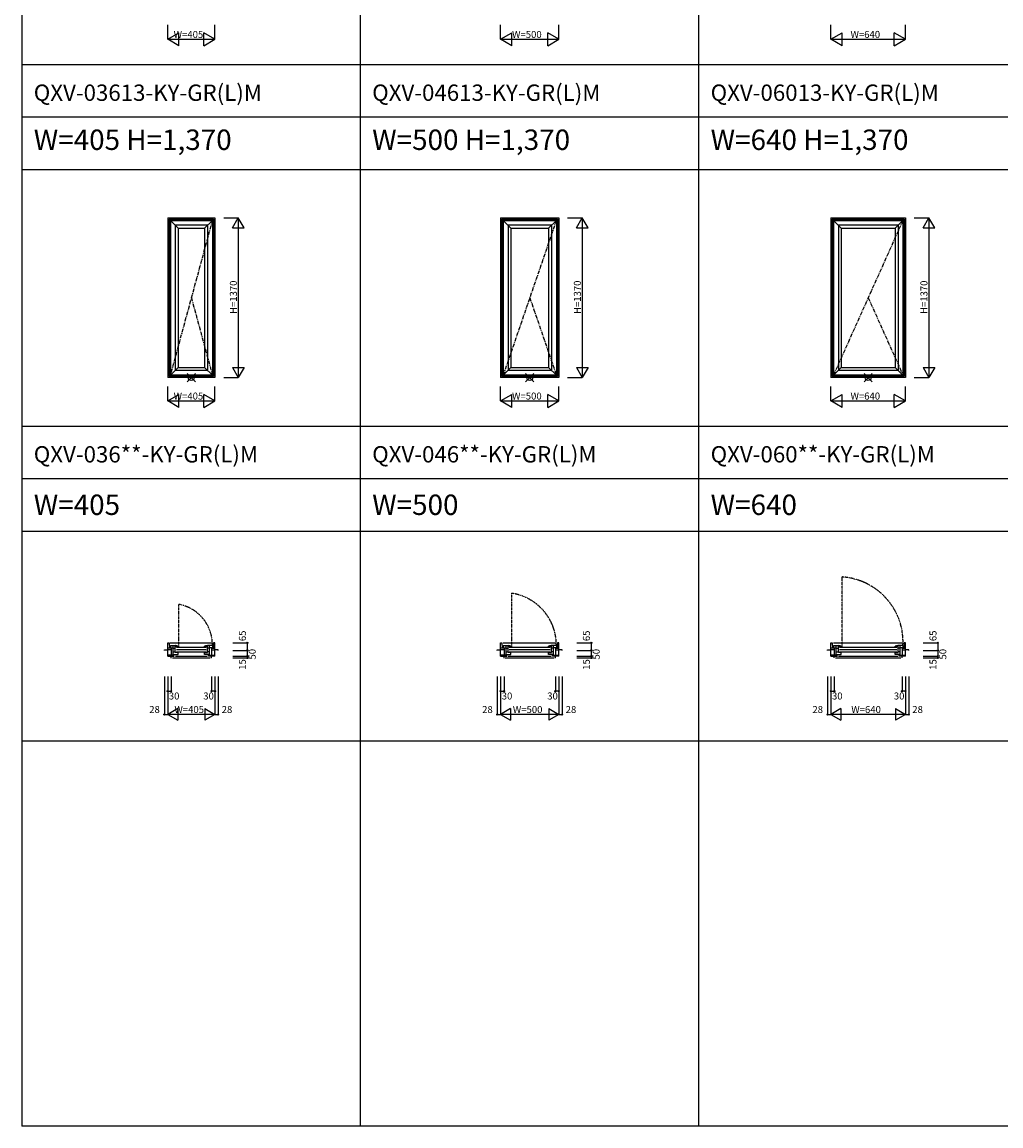
# Model space of a CAD drawing. Extents: x 0 to 27500, y 0 to 20000.
# Drawn here: x 0 to 8388, y 0 to 9463 of the extents above; entities that cross this region are included whole.
import ezdxf
from ezdxf.enums import TextEntityAlignment as Align

# ---------------------------------------------------------------- set-up
doc = ezdxf.new("R2010")
doc.units = 0
doc.linetypes.add('CENTER', pattern=[50.8, 31.75, -6.35, 6.35, -6.35])
doc.linetypes.add('PHANTOM', pattern=[15.5, 8, -1.5, 1.5, -1.5, 1.5, -1.5])
doc.layers.get('0').update_dxf_attribs({"linetype": 'CONTINUOUS'})
for name, color, linetype in [('YKK_A1', 4, 'CONTINUOUS'), ('YKK_A2', 3, 'CONTINUOUS'), ('YKK_B1', 4, 'CONTINUOUS'), ('YKK_C1', 4, 'CONTINUOUS'), ('YKK_F1', 7, 'CONTINUOUS'), ('YKK_IN', 1, 'CONTINUOUS'), ('YKK_N1', 2, 'CONTINUOUS')]:
    doc.layers.add(name, color=color, linetype=linetype)
doc.styles.add('EXTFONT', font='txt.shx', dxfattribs={"height": 60, "bigfont": 'EXTFONT'})
doc.styles.get("Standard").update_dxf_attribs({"font": 'txt.shx', "bigfont": 'bigfont.shx'})

msp = doc.modelspace()

# ---------------------------------------------------------------- linework, layer by layer
at = {"layer": 'YKK_A1'}
for p, q in [((1247.5, 7785), (1652.5, 7785)), ((1247.5, 7785), (1247.5, 6415)), ((1259.5, 7773), (1640.5, 7773)), ((1259.5, 7773), (1259.5, 6427)), ((1261.9, 7770.6), (1638.1, 7770.6)), ((1261.9, 7770.6), (1261.9, 6429.4)), ((1270.5, 7763), (1630.5, 7763)), ((1270.5, 7763), (1270.5, 6437)), ((1336.5, 7697), (1270.5, 7763)), ((1564.5, 7697), (1630.5, 7763)), ((1630.5, 7763), (1630.5, 6437)), ((1638.1, 7770.6), (1638.1, 6429.4)), ((1640.5, 7773), (1640.5, 6427)), ((1652.5, 7785), (1652.5, 6415)), ((4100, 7785), (4600, 7785)), ((4100, 7785), (4100, 6415)), ((4112, 7773), (4588, 7773)), ((4112, 7773), (4112, 6427)), ((4114.4, 7770.6), (4585.6, 7770.6)), ((4114.4, 7770.6), (4114.4, 6429.4)), ((4123, 7763), (4578, 7763)), ((4123, 7763), (4123, 6437)), ((4189, 7697), (4123, 7763)), ((4512, 7697), (4578, 7763)), ((4578, 7763), (4578, 6437)), ((4585.6, 7770.6), (4585.6, 6429.4)), ((4588, 7773), (4588, 6427)), ((4600, 7785), (4600, 6415)), ((6930, 7785), (7570, 7785)), ((6930, 7785), (6930, 6415)), ((6942, 7773), (7558, 7773)), ((6942, 7773), (6942, 6427)), ((6944.4, 7770.6), (7555.6, 7770.6)), ((6944.4, 7770.6), (6944.4, 6429.4)), ((6953, 7763), (7548, 7763)), ((6953, 7763), (6953, 6437)), ((7019, 7697), (6953, 7763)), ((7482, 7697), (7548, 7763)), ((7548, 7763), (7548, 6437)), ((7555.6, 7770.6), (7555.6, 6429.4)), ((7558, 7773), (7558, 6427)), ((7570, 7785), (7570, 6415)), ((1588.5, 7721), (1312.5, 7721)), ((1312.5, 7721), (1312.5, 6479)), ((1336.5, 7697), (1564.5, 7697)), ((1336.5, 7697), (1336.5, 6503)), ((1564.5, 7697), (1564.5, 6503)), ((1588.5, 7721), (1588.5, 6479)), ((4536, 7721), (4165, 7721)), ((4165, 7721), (4165, 6479)), ((4189, 7697), (4512, 7697)), ((4189, 7697), (4189, 6503)), ((4512, 7697), (4512, 6503)), ((4536, 7721), (4536, 6479)), ((7506, 7721), (6995, 7721)), ((6995, 7721), (6995, 6479)), ((7019, 7697), (7482, 7697)), ((7019, 7697), (7019, 6503)), ((7482, 7697), (7482, 6503)), ((7506, 7721), (7506, 6479)), ((1336.5, 6503), (1270.5, 6437)), ((1630.5, 6437), (1270.5, 6437)), ((1312.5, 6479), (1588.5, 6479)), ((1336.5, 6503), (1564.5, 6503)), ((1564.5, 6503), (1630.5, 6437)), ((4189, 6503), (4123, 6437)), ((4578, 6437), (4123, 6437)), ((4165, 6479), (4536, 6479)), ((4189, 6503), (4512, 6503)), ((4512, 6503), (4578, 6437)), ((7019, 6503), (6953, 6437)), ((7548, 6437), (6953, 6437)), ((6995, 6479), (7506, 6479)), ((7019, 6503), (7482, 6503)), ((7482, 6503), (7548, 6437)), ((1652.5, 6415), (1247.5, 6415)), ((1640.5, 6427), (1259.5, 6427)), ((1638.1, 6429.4), (1261.9, 6429.4)), ((4600, 6415), (4100, 6415)), ((4588, 6427), (4112, 6427)), ((4585.6, 6429.4), (4114.4, 6429.4)), ((7570, 6415), (6930, 6415)), ((7558, 6427), (6942, 6427)), ((7555.6, 6429.4), (6944.4, 6429.4))]:
    msp.add_line(p, q, dxfattribs=at)
at = {"layer": 'YKK_A1', "linetype": 'CENTER'}
for p, q in [((1630.5, 7763), (1270.5, 6437)), ((4578, 7763), (4123, 6437)), ((7548, 7763), (6953, 6437)), ((1450.5, 7100), (1630.5, 6437)), ((4350.5, 7100), (4578, 6437)), ((7250.5, 7100), (7548, 6437))]:
    msp.add_line(p, q, dxfattribs=at)
at = {"layer": 'YKK_A1'}
msp.add_point((0, 0), dxfattribs=at)
at = {"layer": 'YKK_A2'}
msp.add_point((0, 0), dxfattribs=at)
at = {"layer": 'YKK_B1', "linetype": 'PHANTOM'}
for p, q in [((7026, 4111.1), (7026, 4706.1)), ((4196, 4111.1), (4196, 4566.1)), ((1343.5, 4111.1), (1343.5, 4471.1))]:
    msp.add_line(p, q, dxfattribs=at)
at = {"layer": 'YKK_B1'}
for p, q in [((1219.5, 4076.6), (1219.5, 4080)), ((1219.5, 4080), (1247.5, 4080)), ((1247.5, 4026.6), (1247.5, 4141.6)), ((1247.5, 4141.6), (1259.5, 4141.6)), ((1277.5, 4096.6), (1247.5, 4096.6)), ((1277.5, 4082.1), (1247.5, 4082.1)), ((1259.5, 4141.6), (1261.9, 4096.6)), ((1269.5, 4141.6), (1630.5, 4141.6)), ((1270.5, 4118.6), (1312.5, 4118.6)), ((1270.5, 4118.6), (1270.5, 4099.6)), ((1270.5, 4099.6), (1294.5, 4099.6)), ((1277.5, 4096.6), (1277.5, 4026.6)), ((1294.5, 4040.6), (1294.5, 4118.6)), ((1294.5, 4094.9), (1312.5, 4094.9)), ((1312.5, 4059.1), (1312.5, 4118.6)), ((1322.5, 4103.6), (1578.5, 4103.6)), ((1322.5, 4083.1), (1578.5, 4083.1)), ((1330.6, 4106.6), (1336.5, 4106.6)), ((1570.4, 4106.6), (1564.5, 4106.6)), ((1588.5, 4059.1), (1588.5, 4118.6)), ((1630.5, 4118.6), (1588.5, 4118.6)), ((1606.5, 4094.9), (1588.5, 4094.9)), ((1606.5, 4040.6), (1606.5, 4118.6)), ((1630.5, 4099.6), (1606.5, 4099.6)), ((1622.5, 4096.6), (1652.5, 4096.6)), ((1622.5, 4096.6), (1622.5, 4026.6)), ((1622.5, 4082.1), (1652.5, 4082.1)), ((1630.5, 4118.6), (1630.5, 4099.6)), ((1640.5, 4141.6), (1638.1, 4096.6)), ((1652.5, 4141.6), (1640.5, 4141.6)), ((1652.5, 4026.6), (1652.5, 4141.6)), ((1680.5, 4080), (1652.5, 4080)), ((1680.5, 4076.6), (1680.5, 4080)), ((4072, 4076.6), (4072, 4080)), ((4072, 4080), (4100, 4080)), ((4100, 4026.6), (4100, 4141.6)), ((4100, 4141.6), (4112, 4141.6)), ((4130, 4096.6), (4100, 4096.6)), ((4130, 4082.1), (4100, 4082.1)), ((4112, 4141.6), (4114.4, 4096.6)), ((4122, 4141.6), (4578, 4141.6)), ((4123, 4118.6), (4165, 4118.6)), ((4123, 4118.6), (4123, 4099.6)), ((4123, 4099.6), (4147, 4099.6)), ((4130, 4096.6), (4130, 4026.6)), ((4147, 4040.6), (4147, 4118.6)), ((4147, 4094.9), (4165, 4094.9)), ((4165, 4059.1), (4165, 4118.6)), ((4175, 4103.6), (4526, 4103.6)), ((4175, 4083.1), (4526, 4083.1)), ((4183.1, 4106.6), (4189, 4106.6)), ((4517.9, 4106.6), (4512, 4106.6)), ((4536, 4059.1), (4536, 4118.6)), ((4578, 4118.6), (4536, 4118.6)), ((4554, 4094.9), (4536, 4094.9)), ((4554, 4040.6), (4554, 4118.6)), ((4578, 4099.6), (4554, 4099.6)), ((4570, 4096.6), (4600, 4096.6)), ((4570, 4096.6), (4570, 4026.6)), ((4570, 4082.1), (4600, 4082.1)), ((4578, 4118.6), (4578, 4099.6)), ((4588, 4141.6), (4585.6, 4096.6)), ((4600, 4141.6), (4588, 4141.6)), ((4600, 4026.6), (4600, 4141.6)), ((4628, 4080), (4600, 4080)), ((4628, 4076.6), (4628, 4080)), ((6902, 4076.6), (6902, 4080)), ((6902, 4080), (6930, 4080)), ((6930, 4026.6), (6930, 4141.6)), ((6930, 4141.6), (6942, 4141.6)), ((6960, 4096.6), (6930, 4096.6)), ((6960, 4082.1), (6930, 4082.1)), ((6942, 4141.6), (6944.4, 4096.6)), ((6952, 4141.6), (7548, 4141.6)), ((6953, 4118.6), (6995, 4118.6)), ((6953, 4118.6), (6953, 4099.6)), ((6953, 4099.6), (6977, 4099.6)), ((6960, 4096.6), (6960, 4026.6)), ((6977, 4040.6), (6977, 4118.6)), ((6977, 4094.9), (6995, 4094.9)), ((6995, 4059.1), (6995, 4118.6)), ((7005, 4103.6), (7496, 4103.6)), ((7005, 4083.1), (7496, 4083.1)), ((7013.1, 4106.6), (7019, 4106.6)), ((7487.9, 4106.6), (7482, 4106.6)), ((7506, 4059.1), (7506, 4118.6)), ((7548, 4118.6), (7506, 4118.6)), ((7524, 4094.9), (7506, 4094.9)), ((7524, 4040.6), (7524, 4118.6)), ((7548, 4099.6), (7524, 4099.6)), ((7540, 4096.6), (7570, 4096.6)), ((7540, 4096.6), (7540, 4026.6)), ((7540, 4082.1), (7570, 4082.1)), ((7548, 4118.6), (7548, 4099.6)), ((7558, 4141.6), (7555.6, 4096.6)), ((7570, 4141.6), (7558, 4141.6)), ((7570, 4026.6), (7570, 4141.6)), ((7598, 4080), (7570, 4080)), ((7598, 4076.6), (7598, 4080)), ((1301.5, 4036.6), (1247.5, 4036.6)), ((1247.5, 4026.6), (1303.5, 4026.6)), ((1275, 4011.6), (1277.5, 4011.6)), ((1277.5, 4011.6), (1277.5, 4026.6)), ((1287.5, 4011.6), (1612.5, 4011.6)), ((1294.5, 4063), (1312.5, 4063)), ((1294.5, 4040.6), (1336.5, 4040.6)), ((1301.5, 4026.6), (1301.5, 4036.6)), ((1336.5, 4059.1), (1312.5, 4059.1)), ((1313.5, 4026.6), (1586.5, 4026.6)), ((1578.5, 4062.6), (1322.5, 4062.6)), ((1336.5, 4040.6), (1336.5, 4059.1)), ((1564.5, 4040.6), (1564.5, 4059.1)), ((1564.5, 4059.1), (1588.5, 4059.1)), ((1606.5, 4040.6), (1564.5, 4040.6)), ((1606.5, 4063), (1588.5, 4063)), ((1652.5, 4026.6), (1596.5, 4026.6)), ((1598.5, 4026.6), (1598.5, 4036.6)), ((1598.5, 4036.6), (1652.5, 4036.6)), ((1622.5, 4011.6), (1622.5, 4026.6)), ((1625, 4011.6), (1622.5, 4011.6)), ((4154, 4036.6), (4100, 4036.6)), ((4100, 4026.6), (4156, 4026.6)), ((4127.5, 4011.6), (4130, 4011.6)), ((4130, 4011.6), (4130, 4026.6)), ((4140, 4011.6), (4560, 4011.6)), ((4147, 4063), (4165, 4063)), ((4147, 4040.6), (4189, 4040.6)), ((4154, 4026.6), (4154, 4036.6)), ((4189, 4059.1), (4165, 4059.1)), ((4166, 4026.6), (4534, 4026.6)), ((4526, 4062.6), (4175, 4062.6)), ((4189, 4040.6), (4189, 4059.1)), ((4512, 4040.6), (4512, 4059.1)), ((4512, 4059.1), (4536, 4059.1)), ((4554, 4040.6), (4512, 4040.6)), ((4554, 4063), (4536, 4063)), ((4600, 4026.6), (4544, 4026.6)), ((4546, 4026.6), (4546, 4036.6)), ((4546, 4036.6), (4600, 4036.6)), ((4570, 4011.6), (4570, 4026.6)), ((4572.5, 4011.6), (4570, 4011.6)), ((6984, 4036.6), (6930, 4036.6)), ((6930, 4026.6), (6986, 4026.6)), ((6957.5, 4011.6), (6960, 4011.6)), ((6960, 4011.6), (6960, 4026.6)), ((6970, 4011.6), (7530, 4011.6)), ((6977, 4063), (6995, 4063)), ((6977, 4040.6), (7019, 4040.6)), ((6984, 4026.6), (6984, 4036.6)), ((7019, 4059.1), (6995, 4059.1)), ((6996, 4026.6), (7504, 4026.6)), ((7496, 4062.6), (7005, 4062.6)), ((7019, 4040.6), (7019, 4059.1)), ((7482, 4040.6), (7482, 4059.1)), ((7482, 4059.1), (7506, 4059.1)), ((7524, 4040.6), (7482, 4040.6)), ((7524, 4063), (7506, 4063)), ((7570, 4026.6), (7514, 4026.6)), ((7516, 4026.6), (7516, 4036.6)), ((7516, 4036.6), (7570, 4036.6)), ((7540, 4011.6), (7540, 4026.6)), ((7542.5, 4011.6), (7540, 4011.6))]:
    msp.add_line(p, q, dxfattribs=at)
at = {"layer": 'YKK_B1', "linetype": 'ByBlock', "lineweight": 30}
for p, q in [((1313.5, 4118.1), (1312.5, 4118.1)), ((1313.2, 4118.1), (1313.2, 4111.6)), ((1313.2, 4111.6), (1313.7, 4111.1)), ((1329.8, 4107.5), (1330.1, 4107.1)), ((1330.1, 4107.1), (1330.6, 4106.6)), ((1331.2, 4106.6), (1331.2, 4106.1)), ((1331.2, 4106.1), (1333.3, 4102.9)), ((1336.5, 4111.6), (1336.2, 4112.1)), ((1336.5, 4103.6), (1336.5, 4111.6)), ((1564.5, 4111.6), (1564.8, 4112.1)), ((1564.5, 4103.6), (1564.5, 4111.6)), ((1569.8, 4106.1), (1567.7, 4102.9)), ((1569.8, 4106.6), (1569.8, 4106.1)), ((1570.9, 4107.1), (1570.4, 4106.6)), ((1571.2, 4107.5), (1570.9, 4107.1)), ((1587.8, 4111.6), (1587.3, 4111.1)), ((1587.5, 4118.1), (1588.5, 4118.1)), ((1587.8, 4118.1), (1587.8, 4111.6)), ((4166, 4118.1), (4165, 4118.1)), ((4165.7, 4118.1), (4165.7, 4111.6)), ((4165.7, 4111.6), (4166.2, 4111.1)), ((4182.3, 4107.5), (4182.6, 4107.1)), ((4182.6, 4107.1), (4183.1, 4106.6)), ((4183.7, 4106.6), (4183.7, 4106.1)), ((4183.7, 4106.1), (4185.8, 4102.9)), ((4189, 4111.6), (4188.7, 4112.1)), ((4189, 4103.6), (4189, 4111.6)), ((4512, 4111.6), (4512.3, 4112.1)), ((4512, 4103.6), (4512, 4111.6)), ((4517.3, 4106.1), (4515.2, 4102.9)), ((4517.3, 4106.6), (4517.3, 4106.1)), ((4518.4, 4107.1), (4517.9, 4106.6)), ((4518.7, 4107.5), (4518.4, 4107.1)), ((4535.3, 4111.6), (4534.8, 4111.1)), ((4535, 4118.1), (4536, 4118.1)), ((4535.3, 4118.1), (4535.3, 4111.6)), ((6996, 4118.1), (6995, 4118.1)), ((6995.7, 4118.1), (6995.7, 4111.6)), ((6995.7, 4111.6), (6996.2, 4111.1)), ((7012.3, 4107.5), (7012.6, 4107.1)), ((7012.6, 4107.1), (7013.1, 4106.6)), ((7013.7, 4106.6), (7013.7, 4106.1)), ((7013.7, 4106.1), (7015.8, 4102.9)), ((7019, 4111.6), (7018.7, 4112.1)), ((7019, 4103.6), (7019, 4111.6)), ((7482, 4111.6), (7482.3, 4112.1)), ((7482, 4103.6), (7482, 4111.6)), ((7487.3, 4106.1), (7485.2, 4102.9)), ((7487.3, 4106.6), (7487.3, 4106.1)), ((7488.4, 4107.1), (7487.9, 4106.6)), ((7488.7, 4107.5), (7488.4, 4107.1)), ((7505.3, 4111.6), (7504.8, 4111.1)), ((7505, 4118.1), (7506, 4118.1)), ((7505.3, 4118.1), (7505.3, 4111.6))]:
    msp.add_line(p, q, dxfattribs=at)
at = {"layer": 'YKK_B1', "linetype": 'ByBlock', "lineweight": -2}
for p, q in [((1331.2, 4106.1), (1331.2, 4106.6)), ((1333.3, 4102.9), (1331.2, 4106.1)), ((1567.7, 4102.9), (1569.8, 4106.1)), ((1569.8, 4106.1), (1569.8, 4106.6)), ((4183.7, 4106.1), (4183.7, 4106.6)), ((4185.8, 4102.9), (4183.7, 4106.1)), ((4515.2, 4102.9), (4517.3, 4106.1)), ((4517.3, 4106.1), (4517.3, 4106.6)), ((7013.7, 4106.1), (7013.7, 4106.6)), ((7015.8, 4102.9), (7013.7, 4106.1)), ((7485.2, 4102.9), (7487.3, 4106.1)), ((7487.3, 4106.1), (7487.3, 4106.6))]:
    msp.add_line(p, q, dxfattribs=at)
at = {"layer": 'YKK_B1', "linetype": 'PHANTOM'}
for centre, radius, start, end in [((6989.6, 4148.1), 559.2, 356.97259, 86.27008), ((4129.4, 4122.4), 448.6, 359.5084, 81.46156), ((1280.2, 4126.5), 350.4, 358.70744, 79.59613)]:
    msp.add_arc(centre, radius, start, end, dxfattribs=at)
at = {"layer": 'YKK_B1', "linetype": 'ByBlock', "lineweight": 30}
for centre, radius, start, end in [((1313.5, 4072.1), 46, 60.36285, 90.00001), ((1313.5, 4072.1), 39, 65.28016, 89.70988), ((1587.5, 4072.1), 46, 89.99999, 119.63715), ((1587.5, 4072.1), 39, 90.29012, 114.71984), ((4166, 4072.1), 46, 60.36285, 90.00001), ((4166, 4072.1), 39, 65.28016, 89.70988), ((4535, 4072.1), 46, 89.99999, 119.63715), ((4535, 4072.1), 39, 90.29012, 114.71984), ((6996, 4072.1), 46, 60.36285, 90.00001), ((6996, 4072.1), 39, 65.28016, 89.70988), ((7505, 4072.1), 46, 89.99999, 119.63715), ((7505, 4072.1), 39, 90.29012, 114.71984)]:
    msp.add_arc(centre, radius, start, end, dxfattribs=at)
at = {"layer": 'YKK_B1'}
msp.add_point((0, 0), dxfattribs=at)
at = {"layer": 'YKK_C1'}
msp.add_point((0, 0), dxfattribs=at)
at = {"layer": 'YKK_F1', "color": 7}
for p, q in [((0, 0), (0, 20000)), ((2900, 0), (2900, 19500)), ((5800, 0), (5800, 19500)), ((0, 9100), (16500, 9100)), ((0, 8650), (16500, 8650)), ((0, 8200), (16500, 8200)), ((0, 6000), (16500, 6000)), ((0, 5550), (16500, 5550)), ((0, 5100), (16500, 5100)), ((0, 3300), (16500, 3300)), ((0, 0), (27500, 0))]:
    msp.add_line(p, q, dxfattribs=at)
at = {"layer": 'YKK_F1'}
msp.add_point((0, 0), dxfattribs=at)
at = {"layer": 'YKK_IN', "color": 1, "linetype": 'Continuous'}
for p, q in [((1414.6, 6450.4), (1485.4, 6379.6)), ((1414.6, 6379.6), (1485.4, 6450.4)), ((4314.6, 6450.4), (4385.4, 6379.6)), ((4314.6, 6379.6), (4385.4, 6450.4)), ((7214.6, 6450.4), (7285.4, 6379.6)), ((7214.6, 6379.6), (7285.4, 6450.4))]:
    msp.add_line(p, q, dxfattribs=at)
for centre in [(1450, 6415), (4350, 6415), (7250, 6415)]:
    msp.add_circle(centre, 25, dxfattribs=at)
at = {"layer": 'YKK_IN'}
msp.add_point((0, 0), dxfattribs=at)
at = {"layer": 'YKK_N1', "color": 2, "linetype": 'Continuous'}
for p, q in [((1247.5, 9315), (1247.5, 9440)), ((1247.5, 9315), (1343.7, 9370.6)), ((1343.7, 9259.4), (1343.7, 9370.6)), ((1556.3, 9259.4), (1556.3, 9370.6)), ((1652.5, 9315), (1556.3, 9370.6)), ((1652.5, 9315), (1652.5, 9440)), ((4100, 9315), (4100, 9440)), ((4100, 9315), (4196.2, 9370.6)), ((4196.2, 9259.4), (4196.2, 9370.6)), ((4503.8, 9259.4), (4503.8, 9370.6)), ((4600, 9315), (4503.8, 9370.6)), ((4600, 9315), (4600, 9440)), ((6930, 9315), (6930, 9440)), ((6930, 9315), (7026.2, 9370.6)), ((7026.2, 9259.4), (7026.2, 9370.6)), ((7473.8, 9259.4), (7473.8, 9370.6)), ((7570, 9315), (7473.8, 9370.6)), ((7570, 9315), (7570, 9440)), ((1247.5, 9315), (1652.5, 9315)), ((1343.7, 9259.4), (1247.5, 9315)), ((1556.3, 9259.4), (1652.5, 9315)), ((4100, 9315), (4600, 9315)), ((4196.2, 9259.4), (4100, 9315)), ((4503.8, 9259.4), (4600, 9315)), ((6930, 9315), (7570, 9315)), ((7026.2, 9259.4), (6930, 9315)), ((7473.8, 9259.4), (7570, 9315)), ((1727.5, 7785), (1852.5, 7785)), ((1802.5, 7698.4), (1852.5, 7785)), ((1852.5, 7785), (1852.5, 6415)), ((1902.5, 7698.4), (1852.5, 7785)), ((4675, 7785), (4800, 7785)), ((4750, 7698.4), (4800, 7785)), ((4800, 7785), (4800, 6415)), ((4850, 7698.4), (4800, 7785)), ((7645, 7785), (7770, 7785)), ((7720, 7698.4), (7770, 7785)), ((7770, 7785), (7770, 6415)), ((7820, 7698.4), (7770, 7785)), ((1802.5, 7698.4), (1902.5, 7698.4)), ((4750, 7698.4), (4850, 7698.4)), ((7720, 7698.4), (7820, 7698.4)), ((1802.5, 6501.6), (1902.5, 6501.6)), ((1802.5, 6501.6), (1852.5, 6415)), ((1902.5, 6501.6), (1852.5, 6415)), ((4750, 6501.6), (4850, 6501.6)), ((4750, 6501.6), (4800, 6415)), ((4850, 6501.6), (4800, 6415)), ((7720, 6501.6), (7820, 6501.6)), ((7720, 6501.6), (7770, 6415)), ((7820, 6501.6), (7770, 6415)), ((1727.5, 6415), (1852.5, 6415)), ((4675, 6415), (4800, 6415)), ((7645, 6415), (7770, 6415)), ((1247.5, 6215), (1247.5, 6340)), ((1247.5, 6215), (1343.7, 6270.6)), ((1343.7, 6159.4), (1343.7, 6270.6)), ((1556.3, 6159.4), (1556.3, 6270.6)), ((1652.5, 6215), (1556.3, 6270.6)), ((1652.5, 6215), (1652.5, 6340)), ((4100, 6215), (4100, 6340)), ((4100, 6215), (4196.2, 6270.6)), ((4196.2, 6159.4), (4196.2, 6270.6)), ((4503.8, 6159.4), (4503.8, 6270.6)), ((4600, 6215), (4503.8, 6270.6)), ((4600, 6215), (4600, 6340)), ((6930, 6215), (6930, 6340)), ((6930, 6215), (7026.2, 6270.6)), ((7026.2, 6159.4), (7026.2, 6270.6)), ((7473.8, 6159.4), (7473.8, 6270.6)), ((7570, 6215), (7473.8, 6270.6)), ((7570, 6215), (7570, 6340)), ((1247.5, 6215), (1652.5, 6215)), ((1343.7, 6159.4), (1247.5, 6215)), ((1556.3, 6159.4), (1652.5, 6215)), ((4100, 6215), (4600, 6215)), ((4196.2, 6159.4), (4100, 6215)), ((4503.8, 6159.4), (4600, 6215)), ((6930, 6215), (7570, 6215)), ((7026.2, 6159.4), (6930, 6215)), ((7473.8, 6159.4), (7570, 6215)), ((1805, 4141.6), (1930, 4141.6)), ((1805, 4076.6), (1930, 4076.6)), ((1930, 4141.6), (1930, 4076.6)), ((1930, 4076.6), (1930, 4026.6)), ((4752.5, 4141.6), (4877.5, 4141.6)), ((4752.5, 4076.6), (4877.5, 4076.6)), ((4877.5, 4141.6), (4877.5, 4076.6)), ((4877.5, 4076.6), (4877.5, 4026.6)), ((7722.5, 4141.6), (7847.5, 4141.6)), ((7722.5, 4076.6), (7847.5, 4076.6)), ((7847.5, 4141.6), (7847.5, 4076.6)), ((7847.5, 4076.6), (7847.5, 4026.6)), ((1805, 4026.6), (1930, 4026.6)), ((1805, 4011.6), (1930, 4011.6)), ((1930, 4026.6), (1930, 4011.6)), ((4752.5, 4026.6), (4877.5, 4026.6)), ((4752.5, 4011.6), (4877.5, 4011.6)), ((4877.5, 4026.6), (4877.5, 4011.6)), ((7722.5, 4026.6), (7847.5, 4026.6)), ((7722.5, 4011.6), (7847.5, 4011.6)), ((7847.5, 4026.6), (7847.5, 4011.6)), ((1219.5, 3852.6), (1219.5, 3527.6)), ((1247.5, 3852.6), (1247.5, 3527.6)), ((1277.5, 3852.6), (1277.5, 3727.6)), ((1622.5, 3852.6), (1622.5, 3727.6)), ((1652.5, 3852.6), (1652.5, 3527.6)), ((1680.5, 3852.6), (1680.5, 3527.6)), ((4072, 3852.6), (4072, 3527.6)), ((4100, 3852.6), (4100, 3527.6)), ((4130, 3852.6), (4130, 3727.6)), ((4570, 3852.6), (4570, 3727.6)), ((4600, 3852.6), (4600, 3527.6)), ((4628, 3852.6), (4628, 3527.6)), ((6902, 3852.6), (6902, 3527.6)), ((6930, 3852.6), (6930, 3527.6)), ((6960, 3852.6), (6960, 3727.6)), ((7540, 3852.6), (7540, 3727.6)), ((7570, 3852.6), (7570, 3527.6)), ((7598, 3852.6), (7598, 3527.6)), ((1247.5, 3727.6), (1277.5, 3727.6)), ((1652.5, 3727.6), (1622.5, 3727.6)), ((4100, 3727.6), (4130, 3727.6)), ((4600, 3727.6), (4570, 3727.6)), ((6930, 3727.6), (6960, 3727.6)), ((7570, 3727.6), (7540, 3727.6)), ((1219.5, 3527.6), (1247.5, 3527.6)), ((1334.1, 3577.6), (1247.5, 3527.6)), ((1652.5, 3527.6), (1247.5, 3527.6)), ((1247.5, 3527.6), (1334.1, 3477.6)), ((1334.1, 3577.6), (1334.1, 3477.6)), ((1565.9, 3577.6), (1652.5, 3527.6)), ((1565.9, 3577.6), (1565.9, 3477.6)), ((1652.5, 3527.6), (1565.9, 3477.6)), ((1652.5, 3527.6), (1680.5, 3527.6)), ((4072, 3527.6), (4100, 3527.6)), ((4186.6, 3577.6), (4100, 3527.6)), ((4600, 3527.6), (4100, 3527.6)), ((4100, 3527.6), (4186.6, 3477.6)), ((4186.6, 3577.6), (4186.6, 3477.6)), ((4513.4, 3577.6), (4600, 3527.6)), ((4513.4, 3577.6), (4513.4, 3477.6)), ((4600, 3527.6), (4513.4, 3477.6)), ((4600, 3527.6), (4628, 3527.6)), ((6902, 3527.6), (6930, 3527.6)), ((7016.6, 3577.6), (6930, 3527.6)), ((7570, 3527.6), (6930, 3527.6)), ((6930, 3527.6), (7016.6, 3477.6)), ((7016.6, 3577.6), (7016.6, 3477.6)), ((7483.4, 3577.6), (7570, 3527.6)), ((7483.4, 3577.6), (7483.4, 3477.6)), ((7570, 3527.6), (7483.4, 3477.6)), ((7570, 3527.6), (7598, 3527.6))]:
    msp.add_line(p, q, dxfattribs=at)
for centre in [(1930, 4141.6), (1930, 4076.6), (4877.5, 4141.6), (4877.5, 4076.6), (7847.5, 4141.6), (7847.5, 4076.6), (1930, 4026.6), (1930, 4011.6), (4877.5, 4026.6), (4877.5, 4011.6), (7847.5, 4026.6), (7847.5, 4011.6), (1247.5, 3727.6), (1277.5, 3727.6), (1622.5, 3727.6), (1652.5, 3727.6), (4100, 3727.6), (4130, 3727.6), (4570, 3727.6), (4600, 3727.6), (6930, 3727.6), (6960, 3727.6), (7540, 3727.6), (7570, 3727.6), (1219.5, 3527.6), (1680.5, 3527.6), (4072, 3527.6), (4628, 3527.6), (6902, 3527.6), (7598, 3527.6)]:
    msp.add_circle(centre, 5, dxfattribs=at)
at = {"layer": 'YKK_N1'}
msp.add_point((0, 0), dxfattribs=at)

# ---------------------------------------------------------------- texts
at = {"style": 'EXTFONT'}
for s, height, p in [('QXV-03613-KY-GR(L)M', 140, (100, 8787.5)), ('QXV-04613-KY-GR(L)M', 140, (3000, 8787.5)), ('QXV-06013-KY-GR(L)M', 140, (5900, 8787.5)), ('W=405 H=1,370', 175, (100, 8366.7)), ('W=500 H=1,370', 175, (3000, 8366.7)), ('W=640 H=1,370', 175, (5900, 8366.7)), ('QXV-036**-KY-GR(L)M', 140, (100, 5687.5)), ('QXV-046**-KY-GR(L)M', 140, (3000, 5687.5)), ('QXV-060**-KY-GR(L)M', 140, (5900, 5687.5)), ('W=405', 175, (100, 5237.5)), ('W=500', 175, (3000, 5237.5)), ('W=640', 175, (5900, 5237.5))]:
    msp.add_text(s, height=height, dxfattribs=at).set_placement(p)
at = {"layer": 'YKK_N1', "color": 2}
for s, p in [('W=405', (1298.8, 9357)), ('W=500', (4198.8, 9357)), ('W=640', (7098.8, 9357)), ('W=405', (1298.8, 6257)), ('W=500', (4198.8, 6257)), ('W=640', (7098.8, 6257)), ('W=405', (1305.3, 3569.6)), ('W=500', (4205.3, 3569.6)), ('W=640', (7105.3, 3569.6))]:
    msp.add_text(s, height=60, dxfattribs=at).set_placement(p, align=Align.MIDDLE_LEFT)
for s, p in [('H=1370', (1810.5, 6960.3)), ('H=1370', (4758, 6960.3)), ('H=1370', (7728, 6960.3)), ('50', (1972, 3998.4)), ('50', (4919.5, 3998.4)), ('50', (7889.5, 3998.4))]:
    msp.add_text(s, height=60, rotation=90, dxfattribs=at).set_placement(p, align=Align.MIDDLE_LEFT)
at = {"layer": 'YKK_N1', "color": 2, "linetype": 'Continuous'}
for s, p in [('65', (1918, 4155.9)), ('65', (4865.5, 4155.9)), ('65', (7835.5, 4155.9)), ('15', (1918, 3910.3)), ('15', (4865.5, 3910.3)), ('15', (7835.5, 3910.3))]:
    msp.add_text(s, height=60, rotation=90, dxfattribs=at).set_placement(p)
for p in [(1257.5, 3685.6), (1552.5, 3685.6), (4110, 3685.6), (4500, 3685.6), (6940, 3685.6), (7470, 3685.6)]:
    msp.add_text('30', height=60, dxfattribs=at).set_placement(p, align=Align.MIDDLE_LEFT)
for p in [(1089.5, 3539.6), (1710.5, 3539.6), (3942, 3539.6), (4658, 3539.6), (6772, 3539.6), (7628, 3539.6)]:
    msp.add_text('28', height=60, dxfattribs=at).set_placement(p)

doc.saveas('drawing.dxf')
